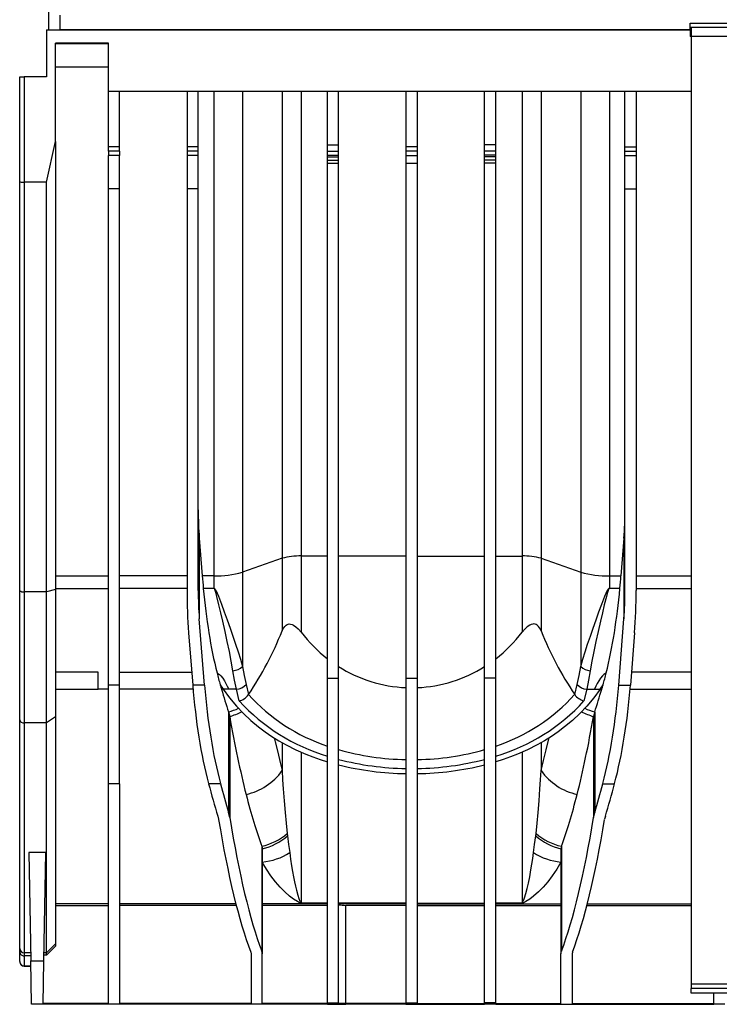
# Model space of a CAD drawing. Units: millimetres. Extents: x 140 to 8260, y 140 to 5800.
# Drawn here: x 2033 to 2344, y 2070 to 2509 of the extents above; entities that cross this region are included whole.
import ezdxf

# ---------------------------------------------------------------- set-up
doc = ezdxf.new("R2010")
doc.units = ezdxf.units.MM
doc.header["$LTSCALE"] = 20
doc.linetypes.add('CENTERX2', pattern=[20.32, 12.7, -2.54, 2.54, -2.54])
doc.layers.add('HAURATON_CENTERLINE', color=60, linetype='CENTERX2')
doc.layers.add('HAURATON_DIMENSIONING', color=1, linetype='Continuous')
doc.layers.add('HAURATON_PRODUCT_CONTOUR', color=7, linetype='Continuous', lineweight=25)
doc.styles.add('SLDTEXTSTYLE2', font='ARIAL.TTF', dxfattribs={"width": 0.948})
doc.dimstyles.new('SLDDIMSTYLE0', dxfattribs={"dimtxt": 70, "dimasz": 70, "dimexe": 0, "dimexo": 0.0625, "dimgap": 17.5, "dimtad": 1, "dimdec": 0, "dimrnd": 1e-09, "dimzin": 12, "dimdsep": 46, "dimtxsty": 'SLDTEXTSTYLE2', "dimsah": 1, "dimcen": 0.09, "dimadec": 0, "dimazin": 3, "dimtfac": 1, "dimtdec": 0, "dimtofl": 0, "dimtmove": 0, "dimatfit": 3, "dimfxl": 1, "dimfrac": 2, "dimtolj": 1, "dimtzin": 12, "dimarcsym": 0})

# ---------------------------------------------------------------- blocks, each defined once
blk = doc.blocks.new('_D')
at = {"layer": 'HAURATON_DIMENSIONING'}
for p, q in [((2511.43, 3509.82), (2725.32, 3509.82)), ((2725.32, 3370.31), (2511.43, 3370.31)), ((2045.87, 2504.1), (2045.87, 3362.4)), ((3190.87, 2504.1), (3190.87, 3362.4)), ((2045.87, 3342.4), (3190.87, 3342.4))]:
    blk.add_line(p, q, dxfattribs=at)
for centre, start, end in [((2511.43, 3440.06), 90, 270), ((2725.32, 3440.06), 270, 90)]:
    blk.add_arc(centre, 69.76, start, end, dxfattribs=at)
for points in [[(2045.87, 3342.4), (2115.87, 3331.64), (2115.87, 3353.17)], [(3190.87, 3342.4), (3120.87, 3353.17), (3120.87, 3331.64)]]:
    blk.add_solid(points, dxfattribs=at)
at = {"layer": 'HAURATON_DIMENSIONING', "insert": (2511.43, 3476.58), "char_height": 70, "attachment_point": 1, "style": 'SLDTEXTSTYLE2'}
blk.add_mtext('1145', dxfattribs=at)

msp = doc.modelspace()

# ---------------------------------------------------------------- linework, layer by layer
at = {"layer": 'HAURATON_CENTERLINE'}
msp.add_line((2045.87, 2504.1), (3190.87, 2504.1), dxfattribs=at)
at = {"layer": 'HAURATON_PRODUCT_CONTOUR'}
for p, q in [((2050.87, 2504.1), (2050.87, 2510.58)), ((2044.87, 2504.1), (2044.87, 2483.1)), ((2044.87, 2504.1), (2331.37, 2504.1)), ((2331.37, 2504.1), (2050.87, 2504.1)), ((2331.37, 2507.14), (2357.37, 2507.14)), ((2331.37, 2504.1), (2331.37, 2507.14)), ((2331.87, 2505.1), (2331.37, 2505.1)), ((2331.37, 2504.1), (2331.37, 2501.07)), ((2356.87, 2505.1), (2331.87, 2505.1)), ((2331.87, 2505.1), (2331.87, 2501.1)), ((2331.37, 2503.1), (2331.87, 2503.1)), ((2331.87, 2501.07), (2331.37, 2501.07)), ((2356.87, 2501.1), (2331.87, 2501.1)), ((2331.87, 2501.1), (2331.87, 2079.1)), ((2072.37, 2498.1), (2048.87, 2498.1)), ((2048.87, 2454.42), (2048.87, 2498.1)), ((2048.87, 2498.03), (2072.37, 2498.03)), ((2072.37, 2476.6), (2072.37, 2498.1)), ((2048.87, 2487.7), (2072.37, 2487.7)), ((2032.87, 2436.48), (2032.87, 2483.1)), ((2032.87, 2483.1), (2034.87, 2483.1)), ((2034.87, 2483.1), (2034.87, 2436.23)), ((2044.87, 2483.1), (2034.87, 2483.1)), ((2331.87, 2476.6), (2072.37, 2476.6)), ((2072.37, 2452.07), (2072.37, 2476.6)), ((2077.37, 2452.07), (2077.37, 2476.6)), ((2107.37, 2476.6), (2107.37, 2452.07)), ((2112.37, 2452.07), (2112.37, 2476.6)), ((2119.33, 2476.6), (2119.33, 2260.97)), ((2132.05, 2476.6), (2132.05, 2262.52)), ((2149.71, 2476.6), (2149.71, 2268.73)), ((2158.19, 2476.6), (2158.19, 2269.76)), ((2169.87, 2452.95), (2169.87, 2476.6)), ((2174.87, 2452.95), (2174.87, 2476.6)), ((2204.87, 2476.6), (2204.87, 2452)), ((2209.87, 2476.6), (2209.87, 2452)), ((2239.87, 2452.95), (2239.87, 2476.6)), ((2244.87, 2452.95), (2244.87, 2476.6)), ((2256.56, 2476.6), (2256.56, 2269.76)), ((2265.04, 2476.6), (2265.04, 2268.73)), ((2282.7, 2476.6), (2282.7, 2262.52)), ((2295.42, 2476.6), (2295.42, 2260.97)), ((2302.37, 2452.07), (2302.37, 2476.6)), ((2307.37, 2476.6), (2307.37, 2452.07)), ((2044.87, 2436.23), (2048.87, 2454.42)), ((2048.87, 2454.42), (2048.87, 2254.79)), ((2077.37, 2452.07), (2072.37, 2452.07)), ((2072.37, 2450.1), (2072.37, 2452.07)), ((2077.37, 2450.1), (2077.37, 2452.07)), ((2112.37, 2452.07), (2107.37, 2452.07)), ((2107.37, 2452.07), (2107.37, 2450.1)), ((2112.37, 2450.1), (2112.37, 2452.07)), ((2169.87, 2452.95), (2174.87, 2452.95)), ((2169.87, 2450.1), (2169.87, 2452.95)), ((2174.87, 2450.1), (2174.87, 2452.95)), ((2209.87, 2452), (2204.87, 2452)), ((2204.87, 2452), (2204.87, 2450.1)), ((2209.87, 2452), (2209.87, 2450.1)), ((2244.87, 2452.95), (2239.87, 2452.95)), ((2239.87, 2450.1), (2239.87, 2452.95)), ((2244.87, 2450.1), (2244.87, 2452.95)), ((2302.37, 2452.07), (2307.37, 2452.07)), ((2302.37, 2450.1), (2302.37, 2452.07)), ((2307.37, 2452.07), (2307.37, 2450.1)), ((2077.37, 2450.1), (2072.37, 2450.1)), ((2072.37, 2450.1), (2072.37, 2448.14)), ((2077.37, 2448.14), (2072.37, 2448.14)), ((2072.37, 2433.3), (2072.37, 2448.14)), ((2077.37, 2450.1), (2077.37, 2448.14)), ((2077.37, 2433.3), (2077.37, 2448.14)), ((2112.37, 2450.1), (2107.37, 2450.1)), ((2107.37, 2450.1), (2107.37, 2448.14)), ((2112.37, 2448.14), (2107.37, 2448.14)), ((2107.37, 2448.14), (2107.37, 2433.3)), ((2112.37, 2448.14), (2112.37, 2450.1)), ((2112.37, 2433.3), (2112.37, 2448.14)), ((2169.87, 2450.1), (2174.87, 2450.1)), ((2169.87, 2448.28), (2169.87, 2450.1)), ((2169.87, 2448.28), (2174.87, 2448.28)), ((2169.87, 2447.47), (2169.87, 2448.28)), ((2169.87, 2447.47), (2174.87, 2447.47)), ((2169.87, 2446.1), (2169.87, 2447.47)), ((2174.87, 2448.28), (2174.87, 2450.1)), ((2174.87, 2447.47), (2174.87, 2448.28)), ((2174.87, 2446.1), (2174.87, 2447.47)), ((2209.87, 2450.1), (2204.87, 2450.1)), ((2204.87, 2450.1), (2204.87, 2448.14)), ((2204.87, 2448.14), (2209.87, 2448.14)), ((2204.87, 2448.14), (2204.87, 2444.7)), ((2209.87, 2450.1), (2209.87, 2448.14)), ((2209.87, 2448.14), (2209.87, 2444.7)), ((2244.87, 2450.1), (2239.87, 2450.1)), ((2239.87, 2448.28), (2239.87, 2450.1)), ((2244.87, 2448.28), (2239.87, 2448.28)), ((2239.87, 2447.47), (2239.87, 2448.28)), ((2244.87, 2447.47), (2239.87, 2447.47)), ((2239.87, 2446.1), (2239.87, 2447.47)), ((2244.87, 2448.28), (2244.87, 2450.1)), ((2244.87, 2447.47), (2244.87, 2448.28)), ((2244.87, 2446.1), (2244.87, 2447.47)), ((2302.37, 2450.1), (2307.37, 2450.1)), ((2302.37, 2448.14), (2302.37, 2450.1)), ((2302.37, 2448.14), (2307.37, 2448.14)), ((2302.37, 2433.3), (2302.37, 2448.14)), ((2307.37, 2450.1), (2307.37, 2448.14)), ((2307.37, 2448.14), (2307.37, 2433.3)), ((2169.87, 2446.1), (2174.87, 2446.1)), ((2169.87, 2444.7), (2169.87, 2446.1)), ((2169.87, 2444.7), (2174.87, 2444.7)), ((2169.87, 2215.3), (2169.87, 2444.7)), ((2174.87, 2444.7), (2174.87, 2446.1)), ((2174.87, 2215.3), (2174.87, 2444.7)), ((2204.87, 2444.7), (2209.87, 2444.7)), ((2204.87, 2444.7), (2204.87, 2215.3)), ((2209.87, 2444.7), (2209.87, 2215.3)), ((2244.87, 2446.1), (2239.87, 2446.1)), ((2239.87, 2444.7), (2239.87, 2446.1)), ((2244.87, 2444.7), (2239.87, 2444.7)), ((2239.87, 2215.3), (2239.87, 2444.7)), ((2244.87, 2444.7), (2244.87, 2446.1)), ((2244.87, 2215.3), (2244.87, 2444.7)), ((2032.87, 2254.32), (2032.87, 2436.48)), ((2044.87, 2436.23), (2034.87, 2436.23)), ((2034.87, 2436.23), (2034.87, 2253.84)), ((2044.87, 2253.84), (2044.87, 2436.23)), ((2077.37, 2433.3), (2072.37, 2433.3)), ((2072.37, 2212.29), (2072.37, 2433.3)), ((2077.37, 2212.29), (2077.37, 2433.3)), ((2112.37, 2433.3), (2107.37, 2433.3)), ((2107.37, 2433.3), (2107.37, 2254.4)), ((2112.37, 2254.4), (2112.37, 2433.3)), ((2302.37, 2433.3), (2307.37, 2433.3)), ((2302.37, 2254.4), (2302.37, 2433.3)), ((2307.37, 2433.3), (2307.37, 2254.4)), ((2112.85, 2277.73), (2114.17, 2260.97)), ((2112.85, 2277.73), (2112.85, 2241.84)), ((2301.89, 2277.73), (2300.58, 2260.97)), ((2301.89, 2277.73), (2301.89, 2241.84)), ((2149.71, 2268.73), (2132.05, 2262.52)), ((2149.71, 2268.73), (2149.71, 2236.4)), ((2169.87, 2269.76), (2158.19, 2269.76)), ((2158.19, 2269.76), (2158.19, 2235.82)), ((2204.87, 2269.76), (2174.87, 2269.76)), ((2209.87, 2269.76), (2239.87, 2269.76)), ((2244.87, 2269.76), (2256.56, 2269.76)), ((2256.56, 2269.76), (2256.56, 2235.82)), ((2265.04, 2268.73), (2282.7, 2262.52)), ((2265.04, 2268.73), (2265.04, 2236.4)), ((2048.87, 2260.97), (2072.37, 2260.97)), ((2107.37, 2260.97), (2077.37, 2260.97)), ((2119.33, 2260.97), (2114.17, 2260.97)), ((2119.33, 2260.97), (2119.33, 2255.4)), ((2132.05, 2262.52), (2132.05, 2220.61)), ((2282.7, 2262.52), (2282.7, 2220.61)), ((2295.42, 2260.97), (2300.58, 2260.97)), ((2295.42, 2260.97), (2295.42, 2255.4)), ((2307.37, 2260.97), (2331.87, 2260.97)), ((2032.87, 2196.8), (2032.87, 2254.32)), ((2048.87, 2254.79), (2044.87, 2253.84)), ((2048.87, 2255.36), (2072.37, 2255.36)), ((2048.87, 2254.79), (2048.87, 2198.16)), ((2107.37, 2255.36), (2077.37, 2255.36)), ((2114.62, 2255.4), (2119.33, 2255.4)), ((2119.33, 2255.33), (2114.63, 2255.33)), ((2119.33, 2255.33), (2119.33, 2255.4)), ((2295.42, 2255.33), (2295.42, 2255.4)), ((2295.42, 2255.4), (2300.13, 2255.4)), ((2300.12, 2255.33), (2295.42, 2255.33)), ((2307.37, 2255.36), (2331.87, 2255.36)), ((2044.87, 2253.84), (2034.87, 2253.84)), ((2034.87, 2253.84), (2034.87, 2195.45)), ((2044.87, 2195.45), (2044.87, 2253.84)), ((2115.17, 2212.29), (2112.85, 2241.84)), ((2299.58, 2212.29), (2301.89, 2241.84)), ((2108.09, 2235.56), (2109.92, 2212.29)), ((2306.65, 2235.56), (2304.83, 2212.29)), ((2067.87, 2218.04), (2048.87, 2218.04)), ((2067.87, 2210.39), (2067.87, 2218.04)), ((2077.37, 2218.04), (2109.47, 2218.04)), ((2169.87, 2215.3), (2174.87, 2215.3)), ((2169.87, 2070.75), (2169.87, 2215.3)), ((2174.87, 2070.75), (2174.87, 2215.3)), ((2204.87, 2215.3), (2209.87, 2215.3)), ((2204.87, 2215.3), (2204.87, 2070.75)), ((2209.87, 2215.3), (2209.87, 2070.75)), ((2244.87, 2215.3), (2239.87, 2215.3)), ((2239.87, 2070.75), (2239.87, 2215.3)), ((2244.87, 2070.75), (2244.87, 2215.3)), ((2331.87, 2218.04), (2305.28, 2218.04)), ((2048.87, 2210.39), (2067.87, 2210.39)), ((2072.37, 2210.39), (2067.87, 2210.39)), ((2077.37, 2212.29), (2072.37, 2212.29)), ((2072.37, 2168.37), (2072.37, 2212.29)), ((2077.37, 2168.37), (2077.37, 2212.29)), ((2110.07, 2210.39), (2077.37, 2210.39)), ((2115.17, 2212.29), (2109.92, 2212.29)), ((2122.13, 2212.43), (2123.49, 2210.39)), ((2125.92, 2210.39), (2123.49, 2210.39)), ((2129.43, 2210.39), (2125.92, 2210.39)), ((2130.64, 2205.19), (2129.43, 2210.39)), ((2285.32, 2210.39), (2284.11, 2205.19)), ((2285.32, 2210.39), (2288.83, 2210.39)), ((2288.83, 2210.39), (2291.26, 2210.39)), ((2291.26, 2210.39), (2292.61, 2212.43)), ((2299.58, 2212.29), (2304.83, 2212.29)), ((2304.67, 2210.39), (2331.87, 2210.39)), ((2134.73, 2208.05), (2134.77, 2208.12)), ((2279.97, 2208.12), (2280.02, 2208.05)), ((2048.87, 2198.16), (2044.87, 2195.45)), ((2048.87, 2198.16), (2048.87, 2096.99)), ((2125.86, 2200.32), (2125.86, 2155.56)), ((2125.86, 2200.32), (2126.37, 2198.28)), ((2126.37, 2198.28), (2126.37, 2153.36)), ((2288.88, 2200.32), (2288.37, 2198.28)), ((2288.37, 2198.28), (2288.37, 2153.36)), ((2288.88, 2200.32), (2288.88, 2155.56)), ((2032.87, 2095.01), (2032.87, 2196.8)), ((2044.87, 2195.45), (2034.87, 2195.45)), ((2034.87, 2195.45), (2034.87, 2093.02)), ((2044.87, 2093.02), (2044.87, 2195.45)), ((2149.71, 2186.64), (2149.71, 2174.17)), ((2265.04, 2186.64), (2265.04, 2174.17)), ((2158.19, 2182.43), (2158.19, 2115.21)), ((2256.56, 2182.43), (2256.56, 2115.21)), ((2077.37, 2168.37), (2072.37, 2168.37)), ((2072.37, 2070.39), (2072.37, 2168.37)), ((2077.37, 2168.37), (2077.37, 2070.39)), ((2122.24, 2168.37), (2116.99, 2168.37)), ((2292.5, 2168.37), (2297.76, 2168.37)), ((2121.1, 2153.94), (2121.44, 2152.49)), ((2126.37, 2153.36), (2125.86, 2155.56)), ((2288.37, 2153.36), (2288.88, 2155.56)), ((2293.64, 2153.94), (2293.3, 2152.49)), ((2151.97, 2146.18), (2152.11, 2145.08)), ((2262.64, 2145.08), (2262.78, 2146.18)), ((2140.66, 2140.48), (2140.66, 2093.75)), ((2274.08, 2140.48), (2274.08, 2093.75)), ((2044.33, 2137.74), (2036.91, 2137.74)), ((2036.91, 2137.74), (2037.76, 2089.41)), ((2044.33, 2137.74), (2043.49, 2089.41)), ((2140.87, 2139.35), (2140.87, 2092.65)), ((2273.87, 2139.35), (2273.87, 2092.65)), ((2072.37, 2114.85), (2048.87, 2114.85)), ((2048.87, 2114.04), (2072.37, 2114.04)), ((2129.1, 2114.85), (2077.37, 2114.85)), ((2129.31, 2114.04), (2077.37, 2114.04)), ((2169.87, 2114.85), (2140.87, 2114.85)), ((2169.87, 2114.04), (2140.87, 2114.04)), ((2158.19, 2115.21), (2169.87, 2115.21)), ((2158.19, 2115.21), (2158.19, 2115.2)), ((2169.87, 2115.2), (2158.19, 2115.2)), ((2204.87, 2115.21), (2174.87, 2115.21)), ((2204.87, 2114.85), (2174.87, 2114.85)), ((2204.87, 2114.04), (2178.12, 2114.04)), ((2178.12, 2070.39), (2178.12, 2114.04)), ((2209.87, 2115.21), (2239.87, 2115.21)), ((2209.87, 2114.85), (2239.87, 2114.85)), ((2209.87, 2114.04), (2239.87, 2114.04)), ((2244.87, 2115.21), (2256.56, 2115.21)), ((2256.56, 2115.2), (2244.87, 2115.2)), ((2244.87, 2114.85), (2273.87, 2114.85)), ((2244.87, 2114.04), (2273.87, 2114.04)), ((2256.56, 2115.2), (2256.56, 2115.21)), ((2285.43, 2114.04), (2331.87, 2114.04)), ((2285.64, 2114.85), (2331.87, 2114.85)), ((2048.87, 2096.99), (2044.87, 2093.02)), ((2048.87, 2096.99), (2048.87, 2095.98)), ((2032.87, 2093.62), (2032.87, 2095.01)), ((2032.87, 2089.15), (2032.87, 2093.62)), ((2037.69, 2093.02), (2034.87, 2093.02)), ((2034.87, 2093.02), (2034.87, 2091.62)), ((2044.87, 2091.96), (2043.53, 2091.96)), ((2044.87, 2093.02), (2043.55, 2093.02)), ((2044.87, 2091.96), (2044.87, 2093.02)), ((2135.73, 2093.38), (2135.87, 2092.65)), ((2135.87, 2092.65), (2135.87, 2070.39)), ((2140.87, 2070.39), (2140.87, 2092.65)), ((2273.87, 2070.39), (2273.87, 2092.65)), ((2279.01, 2093.38), (2278.87, 2092.65)), ((2278.87, 2092.65), (2278.87, 2070.39)), ((2032.87, 2089.1), (2032.87, 2089.15)), ((2037.72, 2091.62), (2034.87, 2091.62)), ((2034.87, 2091.62), (2034.87, 2087.15)), ((2037.76, 2089.41), (2043.49, 2089.41)), ((2038.09, 2070.1), (2037.76, 2089.41)), ((2043.49, 2089.41), (2043.15, 2070.1)), ((2037.8, 2087.15), (2034.87, 2087.15)), ((2034.87, 2087.15), (2034.87, 2087.1)), ((2034.87, 2087.1), (2037.8, 2087.1)), ((2356.87, 2079.1), (2331.87, 2079.1)), ((2331.87, 2079.1), (2331.87, 2077.1)), ((2356.87, 2077.1), (2331.87, 2077.1)), ((2331.87, 2075.1), (2331.87, 2077.1)), ((2356.87, 2075.1), (2331.87, 2075.1)), ((2341.87, 2070.39), (2341.87, 2075.1)), ((2043.15, 2070.1), (2038.09, 2070.1)), ((2072.37, 2070.21), (2043.15, 2070.21)), ((2072.37, 2070.39), (2043.16, 2070.39)), ((2072.37, 2070.1), (2072.37, 2070.21)), ((2077.37, 2070.1), (2072.37, 2070.1)), ((2135.87, 2070.39), (2077.37, 2070.39)), ((2135.87, 2070.21), (2077.37, 2070.21)), ((2077.37, 2070.1), (2077.37, 2070.21)), ((2135.87, 2070.21), (2135.87, 2070.1)), ((2140.87, 2070.1), (2135.87, 2070.1)), ((2169.87, 2070.39), (2140.87, 2070.39)), ((2169.87, 2070.21), (2140.87, 2070.21)), ((2140.87, 2070.1), (2140.87, 2070.21)), ((2147.37, 2070.21), (2147.37, 2070.1)), ((2169.87, 2070.1), (2147.37, 2070.1)), ((2169.87, 2070.75), (2174.87, 2070.75)), ((2169.87, 2070.39), (2169.87, 2070.75)), ((2169.87, 2070.1), (2169.87, 2070.21)), ((2169.87, 2070.1), (2174.87, 2070.1)), ((2174.87, 2070.49), (2174.87, 2070.75)), ((2174.87, 2070.1), (2174.87, 2070.16)), ((2204.87, 2070.1), (2174.87, 2070.1)), ((2204.87, 2070.39), (2178.12, 2070.39)), ((2204.87, 2070.21), (2178.12, 2070.21)), ((2204.87, 2070.75), (2209.87, 2070.75)), ((2204.87, 2070.39), (2204.87, 2070.75)), ((2204.87, 2070.1), (2204.87, 2070.21)), ((2204.87, 2070.1), (2209.87, 2070.1)), ((2209.87, 2070.39), (2209.87, 2070.75)), ((2209.87, 2070.39), (2239.87, 2070.39)), ((2209.87, 2070.21), (2239.87, 2070.21)), ((2209.87, 2070.1), (2209.87, 2070.21)), ((2231.37, 2070.1), (2209.87, 2070.1)), ((2231.37, 2070.1), (2231.37, 2070.21)), ((2244.87, 2070.75), (2239.87, 2070.75)), ((2239.87, 2070.39), (2239.87, 2070.75)), ((2239.87, 2070.1), (2239.87, 2070.21)), ((2244.87, 2070.1), (2239.87, 2070.1)), ((2244.87, 2070.39), (2244.87, 2070.75)), ((2244.87, 2070.39), (2273.87, 2070.39)), ((2244.87, 2070.21), (2273.87, 2070.21)), ((2244.87, 2070.1), (2244.87, 2070.21)), ((2273.87, 2070.1), (2273.87, 2070.21)), ((2273.87, 2070.1), (2278.87, 2070.1)), ((2278.87, 2070.39), (2341.87, 2070.39)), ((2278.87, 2070.21), (2341.87, 2070.21)), ((2278.87, 2070.21), (2278.87, 2070.1)), ((2291.25, 2070.21), (2291.28, 2070.1)), ((2341.87, 2070.1), (2291.28, 2070.1)), ((2341.87, 2070.1), (2341.87, 2070.21)), ((2346.87, 2070.1), (2341.87, 2070.1))]:
    msp.add_line(p, q, dxfattribs=at)
at = {"layer": 'HAURATON_PRODUCT_CONTOUR', "flags": 128}
for points in [[(2119.33, 2255.4), (2119.42, 2255.39), (2119.52, 2255.35), (2119.7, 2255.21), (2119.94, 2254.91), (2120.14, 2254.57), (2120.78, 2253.25), (2121.32, 2251.89), (2122.68, 2248.34), (2123.97, 2244.83), (2125.21, 2241.37), (2126.53, 2237.68), (2127.79, 2234.07), (2128.99, 2230.54), (2130.11, 2227.11), (2131.13, 2223.8), (2132.05, 2220.61)], [(2127.81, 2218.68), (2127.07, 2222.87), (2126.23, 2227.19), (2125.3, 2231.63), (2124.3, 2236.17), (2123.25, 2240.8), (2122.43, 2244.4), (2121.57, 2248.04), (2120.66, 2251.72), (2120.3, 2253.1), (2119.87, 2254.47), (2119.74, 2254.81), (2119.57, 2255.14), (2119.46, 2255.28), (2119.39, 2255.32), (2119.33, 2255.33)], [(2282.7, 2220.61), (2283.61, 2223.8), (2284.64, 2227.11), (2285.76, 2230.54), (2286.96, 2234.07), (2288.22, 2237.68), (2289.53, 2241.37), (2290.78, 2244.83), (2292.06, 2248.34), (2293.43, 2251.89), (2293.97, 2253.25), (2294.61, 2254.57), (2294.81, 2254.91), (2295.05, 2255.21), (2295.23, 2255.35), (2295.33, 2255.39), (2295.42, 2255.4)], [(2295.42, 2255.33), (2295.36, 2255.32), (2295.29, 2255.28), (2295.17, 2255.14), (2295, 2254.81), (2294.88, 2254.47), (2294.45, 2253.1), (2294.09, 2251.72), (2293.18, 2248.04), (2292.32, 2244.4), (2291.49, 2240.8), (2290.44, 2236.17), (2289.45, 2231.63), (2288.52, 2227.19), (2287.68, 2222.87), (2286.93, 2218.68)], [(2149.71, 2236.4), (2150.04, 2237.13), (2150.44, 2237.82), (2150.92, 2238.44), (2151.48, 2238.95), (2151.93, 2239.23), (2152.41, 2239.41), (2152.92, 2239.49), (2153.43, 2239.46), (2154.12, 2239.3), (2154.78, 2239), (2155.86, 2238.27), (2156.84, 2237.37), (2158.19, 2235.82)], [(2265.04, 2236.4), (2264.7, 2237.13), (2264.31, 2237.82), (2263.83, 2238.44), (2263.27, 2238.95), (2262.82, 2239.23), (2262.33, 2239.41), (2261.83, 2239.49), (2261.32, 2239.46), (2260.63, 2239.3), (2259.97, 2239), (2258.89, 2238.27), (2257.91, 2237.37), (2256.56, 2235.82)], [(2132.05, 2220.61), (2132.82, 2216.52), (2133.67, 2212.59)], [(2281.08, 2212.59), (2281.93, 2216.51), (2282.7, 2220.61)], [(2120.73, 2217.7), (2121.07, 2217.51), (2121.79, 2216.97), (2122.41, 2216.37), (2123.3, 2215.29), (2124.05, 2214.15), (2124.7, 2212.99), (2125.28, 2211.83), (2125.92, 2210.39)], [(2129.43, 2210.39), (2128.58, 2214.44), (2127.81, 2218.68)], [(2286.93, 2218.68), (2286.17, 2214.45), (2285.32, 2210.39)], [(2294.01, 2217.7), (2293.68, 2217.51), (2292.96, 2216.97), (2292.34, 2216.37), (2291.45, 2215.29), (2290.7, 2214.15), (2290.05, 2212.99), (2289.47, 2211.83), (2288.83, 2210.39)], [(2123.49, 2210.39), (2126.31, 2206.59), (2129.37, 2202.93), (2132.46, 2199.67), (2135.76, 2196.57), (2139.27, 2193.63), (2142.13, 2191.48), (2145.11, 2189.44), (2148.22, 2187.5), (2151.45, 2185.68), (2155.75, 2183.51), (2160.24, 2181.53), (2163.38, 2180.3), (2166.59, 2179.16), (2169.87, 2178.11)], [(2133.67, 2212.59), (2134.73, 2208.05), (2134.73, 2208.05)], [(2291.26, 2210.39), (2288.44, 2206.59), (2285.37, 2202.93), (2282.29, 2199.67), (2278.99, 2196.57), (2275.47, 2193.63), (2272.62, 2191.48), (2269.64, 2189.44), (2266.53, 2187.5), (2263.3, 2185.68), (2259, 2183.51), (2254.51, 2181.53), (2251.37, 2180.3), (2248.16, 2179.16), (2244.87, 2178.11)], [(2280.02, 2208.05), (2280.02, 2208.05), (2281.08, 2212.59)], [(2146.23, 2188.74), (2146.64, 2187.04), (2147.77, 2182.33), (2148.86, 2177.77), (2149.71, 2174.17)], [(2265.04, 2174.17), (2266.12, 2178.75), (2267.25, 2183.5), (2268.44, 2188.39), (2268.52, 2188.74)], [(2149.71, 2174.17), (2149.96, 2170.03), (2150.23, 2166.02), (2150.62, 2160.69), (2151.05, 2155.6), (2151.5, 2150.76), (2151.97, 2146.18)], [(2262.78, 2146.18), (2263.25, 2150.73), (2263.7, 2155.55), (2264.12, 2160.66), (2264.52, 2166.02), (2264.79, 2170.03), (2265.04, 2174.17)], [(2152.11, 2145.08), (2152.62, 2141.32), (2153.1, 2137.74)], [(2261.65, 2137.74), (2262.13, 2141.31), (2262.64, 2145.08)], [(2140.66, 2140.48), (2140.82, 2139.92), (2140.87, 2139.35)], [(2274.08, 2140.48), (2273.93, 2139.92), (2273.87, 2139.35)], [(2153.1, 2137.74), (2153.51, 2134.7), (2153.94, 2131.85), (2154.38, 2129.19), (2154.8, 2126.84), (2155.23, 2124.66), (2155.66, 2122.67), (2156.09, 2120.87), (2156.68, 2118.77), (2157.16, 2117.29), (2157.65, 2116.04), (2157.71, 2115.92), (2158, 2115.37), (2158.11, 2115.25), (2158.15, 2115.22), (2158.17, 2115.22), (2158.17, 2115.21), (2158.18, 2115.21), (2158.19, 2115.21), (2158.19, 2115.21)], [(2256.56, 2115.21), (2256.56, 2115.21), (2256.57, 2115.21), (2256.58, 2115.21), (2256.6, 2115.22), (2256.64, 2115.24), (2256.72, 2115.33), (2256.94, 2115.72), (2257.33, 2116.59), (2257.69, 2117.58), (2258.27, 2119.44), (2258.84, 2121.62), (2259.41, 2124.12), (2259.97, 2126.93), (2260.51, 2130.04), (2260.9, 2132.45), (2261.28, 2135.02), (2261.65, 2137.74)], [(2158.19, 2115.2), (2158.12, 2115.2), (2158.05, 2115.21), (2157.91, 2115.23), (2157.71, 2115.28), (2157.55, 2115.34), (2157.02, 2115.59), (2156.55, 2115.85), (2154.77, 2116.99), (2153.05, 2118.3), (2150.92, 2120.17), (2148.83, 2122.31), (2146.76, 2124.71), (2144.75, 2127.37), (2142.78, 2130.28), (2140.87, 2133.46)], [(2273.87, 2133.46), (2271.97, 2130.28), (2270, 2127.37), (2267.98, 2124.71), (2265.92, 2122.31), (2263.83, 2120.17), (2261.7, 2118.3), (2259.98, 2116.99), (2258.19, 2115.85), (2257.73, 2115.59), (2257.2, 2115.34), (2257.04, 2115.28), (2256.83, 2115.23), (2256.7, 2115.21), (2256.62, 2115.2), (2256.56, 2115.2)], [(2044.87, 2091.96), (2048.55, 2095.65), (2048.87, 2095.98)], [(2140.87, 2092.65), (2140.82, 2093.2), (2140.66, 2093.75)], [(2273.87, 2092.65), (2273.93, 2093.2), (2274.08, 2093.75)], [(2172.62, 2070.29), (2172.72, 2070.27), (2173.01, 2070.25), (2173.45, 2070.24), (2173.99, 2070.23), (2174.58, 2070.23), (2175.14, 2070.24), (2175.62, 2070.25), (2175.96, 2070.26), (2176.11, 2070.28), (2176.08, 2070.3), (2175.85, 2070.33), (2175.45, 2070.34), (2174.93, 2070.36), (2174.35, 2070.36), (2173.78, 2070.36), (2173.27, 2070.34), (2172.88, 2070.32), (2172.66, 2070.3), (2172.62, 2070.29)], [(2205.62, 2070.29), (2205.72, 2070.27), (2206.01, 2070.25), (2206.45, 2070.24), (2206.99, 2070.23), (2207.58, 2070.23), (2208.14, 2070.24), (2208.62, 2070.25), (2208.96, 2070.26), (2209.11, 2070.28), (2209.08, 2070.3), (2208.85, 2070.33), (2208.45, 2070.34), (2207.93, 2070.36), (2207.35, 2070.36), (2206.78, 2070.36), (2206.27, 2070.34), (2205.88, 2070.32), (2205.66, 2070.3), (2205.62, 2070.29)]]:
    msp.add_lwpolyline(points, dxfattribs=at)
at = {"layer": 'HAURATON_PRODUCT_CONTOUR'}
for centre, radius, start, end in [((2157.36, 2241.28), 28.5, 88.3263, 105.5671), ((2257.39, 2241.28), 28.5, 74.4329, 91.6737), ((2120.53, 2304.09), 43.14, 268.406, 285.4874), ((2294.22, 2304.09), 43.14, 254.5126, 271.594), ((2034.4, 2256.31), 2.51, 232.5216, 280.8322), ((2014.29, 2289.82), 145.57, 325.8561, 338.4686), ((2211.55, 2277.04), 67.43, 217.6871, 231.825), ((2203.2, 2277.04), 67.43, 308.175, 322.3129), ((2400.46, 2289.82), 145.57, 201.5314, 214.1439), ((2127.29, 2225.45), 6.79, 274.4429, 314.5464), ((2207.28, 2271.71), 60.6, 237.6667, 267.7209), ((2207.46, 2271.71), 60.6, 272.2791, 302.3333), ((2287.46, 2225.45), 6.79, 225.4536, 265.5571), ((2113.51, 2245.33), 36.13, 284.7756, 285.8374), ((2128.78, 2216.81), 6.45, 275.7434, 319.2292), ((2285.96, 2216.81), 6.45, 220.7708, 264.2566), ((2301.24, 2245.32), 36.13, 254.1626, 255.2245), ((2128.73, 2212.27), 7.34, 285.0992, 324.8661), ((2195.45, 2262.42), 81.42, 221.8293, 251.6961), ((2219.29, 2262.44), 81.44, 288.3078, 318.1668), ((2286.08, 2212.36), 7.43, 215.3991, 254.6357), ((2116.68, 2232.97), 33.91, 285.718, 293.7347), ((2194.31, 2263.3), 86.2, 222.3848, 253.5322), ((2220.45, 2263.27), 86.17, 286.462, 317.621), ((2298.06, 2232.93), 33.87, 246.2653, 254.2865), ((2116.98, 2229.67), 32.76, 286.6698, 296.7978), ((2297.75, 2229.62), 32.71, 243.1921, 253.3382), ((2034.6, 2197.2), 1.78, 192.9039, 278.7246), ((2206.82, 2295.97), 116.9, 254.1381, 269.0443), ((2207.92, 2295.98), 116.91, 270.9565, 285.8611), ((2206.84, 2302.23), 127.12, 255.4377, 269.1151), ((2206.81, 2305.09), 132.27, 256.0303, 269.1634), ((2207.91, 2302.21), 127.11, 270.8843, 284.5629), ((2207.94, 2305.09), 132.27, 270.8366, 283.9697), ((2128.01, 2189.64), 26.65, 282.2469, 324.518), ((2286.74, 2189.64), 26.65, 215.482, 257.7531), ((2134.61, 2166.57), 26.78, 283.0558, 310.4067), ((2134.79, 2165.13), 26.49, 283.2794, 310.8251), ((2279.96, 2165.13), 26.49, 229.1749, 256.7206), ((2280.13, 2166.57), 26.78, 229.5933, 256.9442), ((2138.68, 2159.29), 25.93, 274.8585, 303.786), ((2276.08, 2159.31), 25.95, 236.2257, 265.1298), ((2174.81, 2083.2), 31.01, 83.8905, 89.8913), ((2034.87, 2095.01), 1.99, 180.2176, 270.216), ((2034.87, 2093.62), 2, 180.0393, 270.0393), ((2034.87, 2089.15), 2, 180.0393, 270.0393), ((2034.87, 2089.1), 2, 180, 270), ((2174.74, 2012.61), 57.88, 86.6519, 89.8627), ((2175.09, 2166.07), 95.91, 269.8727, 271.8095)]:
    msp.add_arc(centre, radius, start, end, dxfattribs=at)
for centre, major_axis, ratio, start_param, end_param in [((2034.87, 2436.48), (2, 0), 0.128708, 3.141593, 4.712389), ((2122.37, 2290.29), (0, 41.03), 0.24375, 1.570796, 1.881988), ((2292.37, 2290.29), (0, 41.03), 0.24375, 4.401198, 4.712389), ((2190.78, 2318.31), (0, 245), 0.321642, 1.807034, 1.83048), ((2223.97, 2318.31), (0, 245), 0.321642, 4.452705, 4.476151), ((2122.37, 2254.4), (0, 61.54), 0.24375, 1.570796, 1.881988), ((2122.37, 2254.4), (0, 41.03), 0.24375, 1.570796, 1.881988), ((2116.18, 2256.68), (0, 5), 0.321642, 1.83048, 1.845425), ((2148.72, 2285.19), (0, 110.13), 0.321642, 1.845425, 2.230508), ((2266.02, 2285.19), (0, 110.13), 0.321642, 4.052678, 4.43776), ((2298.57, 2256.68), (0, 5), 0.321642, 4.43776, 4.452705), ((2292.37, 2254.4), (0, 41.03), 0.24375, 4.401198, 4.712389), ((2292.37, 2254.4), (0, 61.54), 0.24375, 4.401198, 4.712389), ((2148.69, 2285.1), (0, 110), 0.321642, 2.230383, 2.292505), ((2266.06, 2285.1), (0, 110), 0.321642, 3.99068, 4.052802), ((2144.29, 2238.34), (0, 110), 0.321642, 1.809884, 2.260164), ((2149.55, 2238.34), (0, 110), 0.321642, 1.809884, 2.260164), ((2148.69, 2285.1), (0, 110), 0.321642, 2.292505, 2.317517), ((2194.72, 2417.56), (0, 305), 0.321642, 2.317517, 2.363475), ((2220.02, 2417.56), (0, 305), 0.321642, 3.91971, 3.965669), ((2266.06, 2285.1), (0, 110), 0.321642, 3.965669, 3.99068), ((2265.2, 2238.34), (0, 110), 0.321642, 4.023021, 4.473302), ((2270.45, 2238.34), (0, 110), 0.321642, 4.023021, 4.473302), ((2162.23, 2417.56), (0, 305), 0.169115, 2.373059, 2.554666), ((2252.52, 2417.56), (0, 305), 0.169115, 3.72852, 3.910127), ((2184, 2340.1), (0, 270), 0.321642, 2.260164, 2.331576), ((2189.26, 2340.1), (0, 270), 0.321642, 2.260164, 2.323316), ((2225.49, 2340.1), (0, 270), 0.321642, 3.95987, 4.023021), ((2230.74, 2340.1), (0, 270), 0.321642, 3.95161, 4.023021), ((2162.23, 2417.56), (0, 305), 0.169115, 2.554666, 2.71031), ((2252.52, 2417.56), (0, 305), 0.169115, 3.572876, 3.72852), ((2159.35, 2340.1), (0, 270), 0.169115, 2.334583, 2.719946), ((2255.4, 2340.1), (0, 270), 0.169115, 3.56324, 3.948602), ((2154.28, 2340.1), (0, 270), 0.169115, 2.339037, 2.723327), ((2260.47, 2340.1), (0, 270), 0.169115, 3.559858, 3.944148)]:
    msp.add_ellipse(centre, major_axis=major_axis, ratio=ratio, start_param=start_param, end_param=end_param, dxfattribs=at)

# ---------------------------------------------------------------- dimensions: what is measured, and where the dimension line sits
at = {"layer": 'HAURATON_DIMENSIONING'}
dim = msp.add_linear_dim(base=(3190.87, 3342.4), p1=(2045.87, 2504.1), p2=(3190.87, 2504.1), dimstyle='SLDDIMSTYLE0', dxfattribs=at)
dim.commit()
dim.dimension.update_dxf_attribs({"geometry": '_D', "text_midpoint": (2618.37, 3342.4), "dimtype": 160})

doc.saveas('drawing.dxf')
